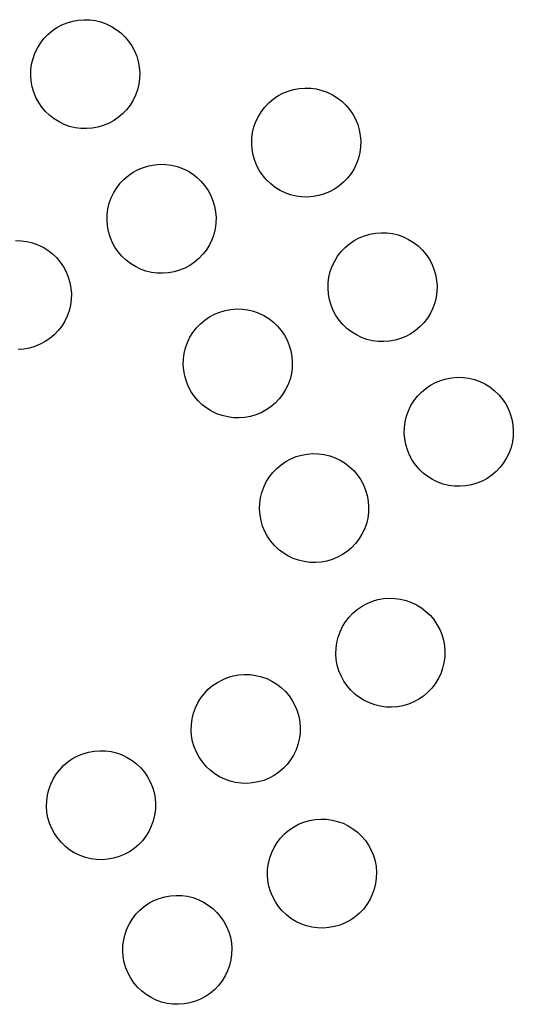
# Model space of a CAD drawing. Units: inches. Extents: x 253 to 707, y -52 to 412.
# Drawn here: x 532 to 535, y 106 to 111 of the extents above; entities that cross this region are included whole.
import ezdxf

# ---------------------------------------------------------------- set-up
doc = ezdxf.new("R2010")
doc.units = ezdxf.units.IN
doc.header["$MEASUREMENT"] = 0

# ---------------------------------------------------------------- blocks, each defined once
blk = doc.blocks.new('0102')
for p, q in [((532.4611, 111.426), (532.4902, 111.4379)), ((532.4902, 111.4379), (532.5203, 111.4467)), ((532.5203, 111.4467), (532.5512, 111.4523)), ((532.5512, 111.4523), (532.5825, 111.4547)), ((532.5825, 111.4547), (532.6139, 111.4538)), ((532.6139, 111.4538), (532.645, 111.4496)), ((532.645, 111.4496), (532.6755, 111.4422)), ((532.6755, 111.4422), (532.7051, 111.4316)), ((532.3836, 111.373), (532.4075, 111.3933)), ((532.4075, 111.3933), (532.4335, 111.4111)), ((532.4335, 111.4111), (532.4611, 111.426)), ((532.7051, 111.4316), (532.7334, 111.418)), ((532.7334, 111.418), (532.7601, 111.4015)), ((532.7601, 111.4015), (532.785, 111.3823)), ((532.785, 111.3823), (532.8077, 111.3606)), ((532.3427, 111.3255), (532.3619, 111.3503)), ((532.3619, 111.3503), (532.3836, 111.373)), ((532.8077, 111.3606), (532.828, 111.3367)), ((532.828, 111.3367), (532.8457, 111.3108)), ((532.3126, 111.2704), (532.3262, 111.2987)), ((532.3262, 111.2987), (532.3427, 111.3255)), ((532.8457, 111.3108), (532.8606, 111.2831)), ((532.8606, 111.2831), (532.8725, 111.2541)), ((532.2946, 111.2103), (532.3021, 111.2409)), ((532.3021, 111.2409), (532.3126, 111.2704)), ((532.8725, 111.2541), (532.8814, 111.224)), ((532.8814, 111.224), (532.887, 111.1931)), ((532.2895, 111.1478), (532.2905, 111.1792)), ((532.2905, 111.1792), (532.2946, 111.2103)), ((532.887, 111.1931), (532.8894, 111.1618)), ((532.2919, 111.1165), (532.2895, 111.1478)), ((532.2975, 111.0856), (532.2919, 111.1165)), ((532.8885, 111.1304), (532.8843, 111.0992)), ((532.8894, 111.1618), (532.8885, 111.1304)), ((532.3064, 111.0555), (532.2975, 111.0856)), ((532.3183, 111.0265), (532.3064, 111.0555)), ((532.8768, 111.0687), (532.8663, 111.0392)), ((532.8843, 111.0992), (532.8768, 111.0687)), ((533.677, 111.0496), (533.706, 111.0615)), ((533.706, 111.0615), (533.7362, 111.0703)), ((533.7362, 111.0703), (533.7671, 111.076)), ((533.7671, 111.076), (533.7984, 111.0783)), ((533.7984, 111.0783), (533.8298, 111.0774)), ((533.8298, 111.0774), (533.8609, 111.0732)), ((533.8609, 111.0732), (533.8914, 111.0658)), ((533.8914, 111.0658), (533.921, 111.0552)), ((533.921, 111.0552), (533.9493, 111.0416)), ((532.3332, 110.9988), (532.3183, 111.0265)), ((532.8527, 111.0109), (532.8362, 110.9841)), ((532.8663, 111.0392), (532.8527, 111.0109)), ((533.5995, 110.9966), (533.6234, 111.017)), ((533.6234, 111.017), (533.6493, 111.0347)), ((533.6493, 111.0347), (533.677, 111.0496)), ((533.9493, 111.0416), (533.976, 111.0251)), ((533.976, 111.0251), (534.0008, 111.006)), ((534.0008, 111.006), (534.0236, 110.9843)), ((532.3509, 110.9729), (532.3332, 110.9988)), ((532.3712, 110.9489), (532.3509, 110.9729)), ((532.3939, 110.9273), (532.3712, 110.9489)), ((532.817, 110.9593), (532.7953, 110.9366)), ((532.8362, 110.9841), (532.817, 110.9593)), ((533.5421, 110.9224), (533.5586, 110.9491)), ((533.5586, 110.9491), (533.5778, 110.9739)), ((533.5778, 110.9739), (533.5995, 110.9966)), ((534.0236, 110.9843), (534.0439, 110.9603)), ((534.0439, 110.9603), (534.0616, 110.9344)), ((532.4188, 110.9081), (532.3939, 110.9273)), ((532.4455, 110.8916), (532.4188, 110.9081)), ((532.7454, 110.8985), (532.7178, 110.8836)), ((532.7714, 110.9162), (532.7454, 110.8985)), ((532.7953, 110.9366), (532.7714, 110.9162)), ((533.5179, 110.8645), (533.5285, 110.8941)), ((533.5285, 110.8941), (533.5421, 110.9224)), ((534.0616, 110.9344), (534.0765, 110.9068)), ((534.0765, 110.9068), (534.0884, 110.8777)), ((532.4738, 110.878), (532.4455, 110.8916)), ((532.5034, 110.8674), (532.4738, 110.878)), ((532.5339, 110.86), (532.5034, 110.8674)), ((532.565, 110.8558), (532.5339, 110.86)), ((532.5964, 110.8549), (532.565, 110.8558)), ((532.6277, 110.8572), (532.5964, 110.8549)), ((532.6586, 110.8629), (532.6277, 110.8572)), ((532.6888, 110.8717), (532.6586, 110.8629)), ((532.7178, 110.8836), (532.6888, 110.8717)), ((533.5105, 110.834), (533.5179, 110.8645)), ((534.0884, 110.8777), (534.0972, 110.8476)), ((534.0972, 110.8476), (534.1029, 110.8167)), ((533.5054, 110.7715), (533.5063, 110.8029)), ((533.5063, 110.8029), (533.5105, 110.834)), ((534.1029, 110.8167), (534.1052, 110.7854)), ((534.1052, 110.7854), (534.1043, 110.754)), ((533.5078, 110.7401), (533.5054, 110.7715)), ((533.5134, 110.7093), (533.5078, 110.7401)), ((534.1043, 110.754), (534.1001, 110.7229)), ((533.5222, 110.6791), (533.5134, 110.7093)), ((533.5342, 110.6501), (533.5222, 110.6791)), ((534.0927, 110.6924), (534.0821, 110.6628)), ((534.1001, 110.7229), (534.0927, 110.6924)), ((532.8532, 110.6149), (532.8809, 110.6298)), ((532.8809, 110.6298), (532.9099, 110.6418)), ((532.9099, 110.6418), (532.94, 110.6506)), ((532.94, 110.6506), (532.9709, 110.6562)), ((532.9709, 110.6562), (533.0022, 110.6586)), ((533.0022, 110.6586), (533.0336, 110.6577)), ((533.0336, 110.6577), (533.0648, 110.6535)), ((533.0648, 110.6535), (533.0953, 110.6461)), ((533.0953, 110.6461), (533.1248, 110.6355)), ((533.1248, 110.6355), (533.1531, 110.6219)), ((533.1531, 110.6219), (533.1799, 110.6054)), ((533.5491, 110.6224), (533.5342, 110.6501)), ((533.5668, 110.5965), (533.5491, 110.6224)), ((534.0685, 110.6345), (534.0521, 110.6078)), ((534.0821, 110.6628), (534.0685, 110.6345)), ((532.7817, 110.5542), (532.8034, 110.5769)), ((532.8034, 110.5769), (532.8273, 110.5972)), ((532.8273, 110.5972), (532.8532, 110.6149)), ((533.1799, 110.6054), (533.2047, 110.5862)), ((533.2047, 110.5862), (533.2274, 110.5645)), ((533.5871, 110.5726), (533.5668, 110.5965)), ((533.6098, 110.5509), (533.5871, 110.5726)), ((534.0329, 110.5829), (534.0112, 110.5602)), ((534.0521, 110.6078), (534.0329, 110.5829)), ((532.746, 110.5026), (532.7625, 110.5293)), ((532.7625, 110.5293), (532.7817, 110.5542)), ((533.2274, 110.5645), (533.2478, 110.5406)), ((533.2478, 110.5406), (533.2655, 110.5147)), ((533.2655, 110.5147), (533.2804, 110.487)), ((533.6347, 110.5317), (533.6098, 110.5509)), ((533.6614, 110.5152), (533.6347, 110.5317)), ((533.6897, 110.5016), (533.6614, 110.5152)), ((533.9613, 110.5222), (533.9337, 110.5073)), ((533.9872, 110.5399), (533.9613, 110.5222)), ((534.0112, 110.5602), (533.9872, 110.5399)), ((532.7218, 110.4447), (532.7324, 110.4743)), ((532.7324, 110.4743), (532.746, 110.5026)), ((533.2804, 110.487), (533.2923, 110.458)), ((533.7193, 110.491), (533.6897, 110.5016)), ((533.7498, 110.4836), (533.7193, 110.491)), ((533.7809, 110.4794), (533.7498, 110.4836)), ((533.8123, 110.4785), (533.7809, 110.4794)), ((533.8436, 110.4809), (533.8123, 110.4785)), ((533.8745, 110.4865), (533.8436, 110.4809)), ((533.9046, 110.4953), (533.8745, 110.4865)), ((533.9337, 110.5073), (533.9046, 110.4953)), ((532.7102, 110.3831), (532.7144, 110.4142)), ((532.7144, 110.4142), (532.7218, 110.4447)), ((533.2923, 110.458), (533.3011, 110.4278)), ((533.3011, 110.4278), (533.3068, 110.3969)), ((532.7093, 110.3517), (532.7102, 110.3831)), ((532.7117, 110.3204), (532.7093, 110.3517)), ((533.3068, 110.3969), (533.3091, 110.3656)), ((533.3091, 110.3656), (533.3082, 110.3342)), ((532.7173, 110.2895), (532.7117, 110.3204)), ((533.304, 110.3031), (533.2966, 110.2726)), ((533.3082, 110.3342), (533.304, 110.3031)), ((532.7261, 110.2594), (532.7173, 110.2895)), ((532.738, 110.2303), (532.7261, 110.2594)), ((533.286, 110.243), (533.2724, 110.2147)), ((533.2966, 110.2726), (533.286, 110.243)), ((534.0691, 110.2386), (534.0967, 110.2535)), ((534.0967, 110.2535), (534.1258, 110.2654)), ((534.1258, 110.2654), (534.1559, 110.2742)), ((534.1559, 110.2742), (534.1868, 110.2798)), ((534.1868, 110.2798), (534.2181, 110.2822)), ((534.2181, 110.2822), (534.2495, 110.2813)), ((534.2495, 110.2813), (534.2806, 110.2771)), ((534.2806, 110.2771), (534.3111, 110.2697)), ((534.3111, 110.2697), (534.3407, 110.2591)), ((534.3407, 110.2591), (534.369, 110.2455)), ((534.369, 110.2455), (534.3957, 110.229)), ((532.2061, 110.2388), (532.2375, 110.2379)), ((532.2375, 110.2379), (532.2686, 110.2337)), ((532.2686, 110.2337), (532.2991, 110.2263)), ((532.2991, 110.2263), (532.3287, 110.2157)), ((532.3287, 110.2157), (532.357, 110.2021)), ((532.357, 110.2021), (532.3837, 110.1857)), ((532.7529, 110.2027), (532.738, 110.2303)), ((532.7707, 110.1768), (532.7529, 110.2027)), ((533.2559, 110.188), (533.2367, 110.1632)), ((533.2724, 110.2147), (533.2559, 110.188)), ((533.9975, 110.1778), (534.0192, 110.2005)), ((534.0192, 110.2005), (534.0432, 110.2208)), ((534.0432, 110.2208), (534.0691, 110.2386)), ((534.3957, 110.229), (534.4206, 110.2098)), ((534.4206, 110.2098), (534.4433, 110.1882)), ((534.4433, 110.1882), (534.4636, 110.1642)), ((532.3837, 110.1857), (532.4086, 110.1665)), ((532.4086, 110.1665), (532.4313, 110.1448)), ((532.4313, 110.1448), (532.4516, 110.1208)), ((532.791, 110.1528), (532.7707, 110.1768)), ((532.8137, 110.1311), (532.791, 110.1528)), ((533.2151, 110.1404), (533.1911, 110.1201)), ((533.2367, 110.1632), (533.2151, 110.1404)), ((533.9619, 110.1262), (533.9783, 110.153)), ((533.9783, 110.153), (533.9975, 110.1778)), ((534.4636, 110.1642), (534.4813, 110.1383)), ((534.4813, 110.1383), (534.4962, 110.1106)), ((532.4516, 110.1208), (532.4693, 110.0949)), ((532.4693, 110.0949), (532.4842, 110.0673)), ((532.8385, 110.1119), (532.8137, 110.1311)), ((532.8653, 110.0955), (532.8385, 110.1119)), ((532.8936, 110.0819), (532.8653, 110.0955)), ((532.9231, 110.0713), (532.8936, 110.0819)), ((533.1376, 110.0875), (533.1085, 110.0756)), ((533.1652, 110.1024), (533.1376, 110.0875)), ((533.1911, 110.1201), (533.1652, 110.1024)), ((533.9377, 110.0684), (533.9483, 110.0979)), ((533.9483, 110.0979), (533.9619, 110.1262)), ((534.4962, 110.1106), (534.5082, 110.0816)), ((534.5082, 110.0816), (534.517, 110.0515)), ((532.4842, 110.0673), (532.4962, 110.0382)), ((532.4962, 110.0382), (532.505, 110.0081)), ((532.9537, 110.0639), (532.9231, 110.0713)), ((532.9848, 110.0597), (532.9537, 110.0639)), ((533.0162, 110.0588), (532.9848, 110.0597)), ((533.0475, 110.0611), (533.0162, 110.0588)), ((533.0784, 110.0668), (533.0475, 110.0611)), ((533.1085, 110.0756), (533.0784, 110.0668)), ((533.9261, 110.0067), (533.9303, 110.0378)), ((533.9303, 110.0378), (533.9377, 110.0684)), ((534.517, 110.0515), (534.5226, 110.0206)), ((532.505, 110.0081), (532.5106, 109.9772)), ((532.5106, 109.9772), (532.513, 109.9459)), ((533.9252, 109.9753), (533.9261, 110.0067)), ((533.9275, 109.944), (533.9252, 109.9753)), ((534.5226, 110.0206), (534.525, 109.9893)), ((534.525, 109.9893), (534.5241, 109.9579)), ((532.513, 109.9459), (532.5121, 109.9145)), ((533.9332, 109.9131), (533.9275, 109.944)), ((534.5199, 109.9267), (534.5125, 109.8962)), ((534.5241, 109.9579), (534.5199, 109.9267)), ((532.5079, 109.8834), (532.5005, 109.8529)), ((532.5121, 109.9145), (532.5079, 109.8834)), ((533.3907, 109.8601), (533.422, 109.8625)), ((533.422, 109.8625), (533.4534, 109.8616)), ((533.942, 109.883), (533.9332, 109.9131)), ((533.9539, 109.854), (533.942, 109.883)), ((534.5019, 109.8667), (534.4883, 109.8384)), ((534.5125, 109.8962), (534.5019, 109.8667)), ((532.4899, 109.8233), (532.4763, 109.795)), ((532.5005, 109.8529), (532.4899, 109.8233)), ((533.247, 109.8011), (533.273, 109.8188)), ((533.273, 109.8188), (533.3006, 109.8337)), ((533.3006, 109.8337), (533.3297, 109.8456)), ((533.3297, 109.8456), (533.3598, 109.8545)), ((533.3598, 109.8545), (533.3907, 109.8601)), ((533.4534, 109.8616), (533.4845, 109.8574)), ((533.4845, 109.8574), (533.515, 109.8499)), ((533.515, 109.8499), (533.5446, 109.8394)), ((533.5446, 109.8394), (533.5729, 109.8258)), ((533.5729, 109.8258), (533.5996, 109.8093)), ((533.5996, 109.8093), (533.6245, 109.7901)), ((533.9688, 109.8263), (533.9539, 109.854)), ((533.9865, 109.8004), (533.9688, 109.8263)), ((534.4718, 109.8116), (534.4526, 109.7868)), ((534.4883, 109.8384), (534.4718, 109.8116)), ((532.4598, 109.7683), (532.4406, 109.7434)), ((532.4763, 109.795), (532.4598, 109.7683)), ((533.1822, 109.7332), (533.2014, 109.7581)), ((533.2014, 109.7581), (533.2231, 109.7808)), ((533.2231, 109.7808), (533.247, 109.8011)), ((533.6245, 109.7901), (533.6472, 109.7684)), ((533.6472, 109.7684), (533.6675, 109.7445)), ((534.0068, 109.7764), (533.9865, 109.8004)), ((534.0296, 109.7548), (534.0068, 109.7764)), ((534.0544, 109.7356), (534.0296, 109.7548)), ((534.4309, 109.7641), (534.407, 109.7437)), ((534.4526, 109.7868), (534.4309, 109.7641)), ((532.395, 109.7004), (532.3691, 109.6827)), ((532.4189, 109.7207), (532.395, 109.7004)), ((532.4406, 109.7434), (532.4189, 109.7207)), ((533.1521, 109.6782), (533.1657, 109.7065)), ((533.1657, 109.7065), (533.1822, 109.7332)), ((533.6675, 109.7445), (533.6852, 109.7185)), ((533.6852, 109.7185), (533.7001, 109.6909)), ((534.0811, 109.7191), (534.0544, 109.7356)), ((534.1094, 109.7055), (534.0811, 109.7191)), ((534.139, 109.6949), (534.1094, 109.7055)), ((534.3534, 109.7111), (534.3244, 109.6992)), ((534.3811, 109.726), (534.3534, 109.7111)), ((534.407, 109.7437), (534.3811, 109.726)), ((532.2822, 109.647), (532.2514, 109.6414)), ((532.3124, 109.6558), (532.2822, 109.647)), ((532.3414, 109.6678), (532.3124, 109.6558)), ((532.3691, 109.6827), (532.3414, 109.6678)), ((533.1341, 109.6181), (533.1416, 109.6486)), ((533.1416, 109.6486), (533.1521, 109.6782)), ((533.7001, 109.6909), (533.712, 109.6618)), ((533.712, 109.6618), (533.7209, 109.6317)), ((534.1695, 109.6875), (534.139, 109.6949)), ((534.2006, 109.6833), (534.1695, 109.6875)), ((534.232, 109.6824), (534.2006, 109.6833)), ((534.2633, 109.6847), (534.232, 109.6824)), ((534.2942, 109.6904), (534.2633, 109.6847)), ((534.3244, 109.6992), (534.2942, 109.6904)), ((532.2514, 109.6414), (532.22, 109.639)), ((533.13, 109.587), (533.1341, 109.6181)), ((533.7209, 109.6317), (533.7265, 109.6008)), ((533.7265, 109.6008), (533.7289, 109.5695)), ((533.129, 109.5556), (533.13, 109.587)), ((533.1314, 109.5243), (533.129, 109.5556)), ((533.728, 109.5381), (533.7238, 109.507)), ((533.7289, 109.5695), (533.728, 109.5381)), ((533.137, 109.4934), (533.1314, 109.5243)), ((533.1459, 109.4633), (533.137, 109.4934)), ((533.7238, 109.507), (533.7163, 109.4765)), ((534.5757, 109.4781), (534.6066, 109.4837)), ((534.6066, 109.4837), (534.6379, 109.4861)), ((534.6379, 109.4861), (534.6693, 109.4852)), ((534.6693, 109.4852), (534.7004, 109.481)), ((533.1578, 109.4342), (533.1459, 109.4633)), ((533.1727, 109.4066), (533.1578, 109.4342)), ((533.7058, 109.4469), (533.6922, 109.4186)), ((533.7163, 109.4765), (533.7058, 109.4469)), ((534.4629, 109.4247), (534.4888, 109.4424)), ((534.4888, 109.4424), (534.5165, 109.4573)), ((534.5165, 109.4573), (534.5455, 109.4693)), ((534.5455, 109.4693), (534.5757, 109.4781)), ((534.7004, 109.481), (534.7309, 109.4736)), ((534.7309, 109.4736), (534.7605, 109.463)), ((534.7605, 109.463), (534.7888, 109.4494)), ((534.7888, 109.4494), (534.8155, 109.4329)), ((534.8155, 109.4329), (534.8403, 109.4137)), ((533.1904, 109.3806), (533.1727, 109.4066)), ((533.2107, 109.3567), (533.1904, 109.3806)), ((533.6757, 109.3919), (533.6565, 109.367)), ((533.6922, 109.4186), (533.6757, 109.3919)), ((534.3981, 109.3568), (534.4173, 109.3817)), ((534.4173, 109.3817), (534.439, 109.4044)), ((534.439, 109.4044), (534.4629, 109.4247)), ((534.8403, 109.4137), (534.8631, 109.392)), ((534.8631, 109.392), (534.8834, 109.3681)), ((533.2334, 109.335), (533.2107, 109.3567)), ((533.2583, 109.3158), (533.2334, 109.335)), ((533.6109, 109.324), (533.5849, 109.3063)), ((533.6348, 109.3443), (533.6109, 109.324)), ((533.6565, 109.367), (533.6348, 109.3443)), ((534.368, 109.3018), (534.3816, 109.3301)), ((534.3816, 109.3301), (534.3981, 109.3568)), ((534.8834, 109.3681), (534.9011, 109.3422)), ((534.9011, 109.3422), (534.916, 109.3145)), ((533.285, 109.2993), (533.2583, 109.3158)), ((533.3133, 109.2857), (533.285, 109.2993)), ((533.3429, 109.2752), (533.3133, 109.2857)), ((533.3734, 109.2677), (533.3429, 109.2752)), ((533.4045, 109.2635), (533.3734, 109.2677)), ((533.4981, 109.2706), (533.4672, 109.265)), ((533.5283, 109.2795), (533.4981, 109.2706)), ((533.5573, 109.2914), (533.5283, 109.2795)), ((533.5849, 109.3063), (533.5573, 109.2914)), ((534.35, 109.2417), (534.3574, 109.2722)), ((534.3574, 109.2722), (534.368, 109.3018)), ((534.916, 109.3145), (534.9279, 109.2855)), ((534.9279, 109.2855), (534.9367, 109.2553)), ((533.4359, 109.2626), (533.4045, 109.2635)), ((533.4672, 109.265), (533.4359, 109.2626)), ((534.3458, 109.2106), (534.35, 109.2417)), ((534.9367, 109.2553), (534.9424, 109.2244)), ((534.9424, 109.2244), (534.9447, 109.1931)), ((534.3449, 109.1792), (534.3458, 109.2106)), ((534.3473, 109.1479), (534.3449, 109.1792)), ((534.9438, 109.1617), (534.9396, 109.1306)), ((534.9447, 109.1931), (534.9438, 109.1617)), ((534.3529, 109.117), (534.3473, 109.1479)), ((534.3617, 109.0869), (534.3529, 109.117)), ((534.9396, 109.1306), (534.9322, 109.1001)), ((533.7204, 109.0376), (533.7494, 109.0495)), ((533.7494, 109.0495), (533.7795, 109.0583)), ((533.7795, 109.0583), (533.8104, 109.064)), ((533.8104, 109.064), (533.8417, 109.0663)), ((533.8417, 109.0663), (533.8731, 109.0654)), ((533.8731, 109.0654), (533.9043, 109.0612)), ((533.9043, 109.0612), (533.9348, 109.0538)), ((533.9348, 109.0538), (533.9643, 109.0432)), ((534.3737, 109.0578), (534.3617, 109.0869)), ((534.3886, 109.0302), (534.3737, 109.0578)), ((534.9216, 109.0705), (534.908, 109.0422)), ((534.9322, 109.1001), (534.9216, 109.0705)), ((533.6428, 108.9847), (533.6668, 109.005)), ((533.6668, 109.005), (533.6927, 109.0227)), ((533.6927, 109.0227), (533.7204, 109.0376)), ((533.9643, 109.0432), (533.9926, 109.0296)), ((533.9926, 109.0296), (534.0194, 109.0132)), ((534.0194, 109.0132), (534.0442, 108.994)), ((534.4063, 109.0043), (534.3886, 109.0302)), ((534.4266, 108.9803), (534.4063, 109.0043)), ((534.8916, 109.0155), (534.8724, 108.9907)), ((534.908, 109.0422), (534.8916, 109.0155)), ((533.602, 108.9371), (533.6212, 108.9619)), ((533.6212, 108.9619), (533.6428, 108.9847)), ((534.0442, 108.994), (534.0669, 108.9723)), ((534.0669, 108.9723), (534.0873, 108.9483)), ((534.0873, 108.9483), (534.105, 108.9224)), ((534.4493, 108.9586), (534.4266, 108.9803)), ((534.4742, 108.9394), (534.4493, 108.9586)), ((534.8267, 108.9476), (534.8008, 108.9299)), ((534.8507, 108.9679), (534.8267, 108.9476)), ((534.8724, 108.9907), (534.8507, 108.9679)), ((533.5719, 108.8821), (533.5855, 108.9104)), ((533.5855, 108.9104), (533.602, 108.9371)), ((534.105, 108.9224), (534.1199, 108.8948)), ((534.1199, 108.8948), (534.1318, 108.8657)), ((534.5009, 108.923), (534.4742, 108.9394)), ((534.5292, 108.9094), (534.5009, 108.923)), ((534.5588, 108.8988), (534.5292, 108.9094)), ((534.5893, 108.8914), (534.5588, 108.8988)), ((534.6204, 108.8872), (534.5893, 108.8914)), ((534.6518, 108.8863), (534.6204, 108.8872)), ((534.6831, 108.8886), (534.6518, 108.8863)), ((534.714, 108.8943), (534.6831, 108.8886)), ((534.7441, 108.9031), (534.714, 108.8943)), ((534.7732, 108.915), (534.7441, 108.9031)), ((534.8008, 108.9299), (534.7732, 108.915)), ((533.5539, 108.822), (533.5613, 108.8525)), ((533.5613, 108.8525), (533.5719, 108.8821)), ((534.1318, 108.8657), (534.1406, 108.8356)), ((534.1406, 108.8356), (534.1463, 108.8047)), ((533.5488, 108.7595), (533.5497, 108.7909)), ((533.5497, 108.7909), (533.5539, 108.822)), ((534.1463, 108.8047), (534.1486, 108.7734)), ((533.5512, 108.7282), (533.5488, 108.7595)), ((533.5568, 108.6973), (533.5512, 108.7282)), ((534.1477, 108.742), (534.1435, 108.7109)), ((534.1486, 108.7734), (534.1477, 108.742)), ((533.5656, 108.6671), (533.5568, 108.6973)), ((534.1361, 108.6804), (534.1255, 108.6508)), ((534.1435, 108.7109), (534.1361, 108.6804)), ((533.5775, 108.6381), (533.5656, 108.6671)), ((533.5924, 108.6104), (533.5775, 108.6381)), ((534.1119, 108.6225), (534.0954, 108.5958)), ((534.1255, 108.6508), (534.1119, 108.6225)), ((533.6102, 108.5845), (533.5924, 108.6104)), ((533.6305, 108.5606), (533.6102, 108.5845)), ((534.0762, 108.5709), (534.0546, 108.5482)), ((534.0954, 108.5958), (534.0762, 108.5709)), ((533.6532, 108.5389), (533.6305, 108.5606)), ((533.678, 108.5197), (533.6532, 108.5389)), ((533.7048, 108.5032), (533.678, 108.5197)), ((534.0047, 108.5102), (533.977, 108.4953)), ((534.0306, 108.5279), (534.0047, 108.5102)), ((534.0546, 108.5482), (534.0306, 108.5279)), ((533.7331, 108.4896), (533.7048, 108.5032)), ((533.7626, 108.479), (533.7331, 108.4896)), ((533.7932, 108.4716), (533.7626, 108.479)), ((533.8243, 108.4674), (533.7932, 108.4716)), ((533.8557, 108.4665), (533.8243, 108.4674)), ((533.887, 108.4689), (533.8557, 108.4665)), ((533.9179, 108.4745), (533.887, 108.4689)), ((533.948, 108.4833), (533.9179, 108.4745)), ((533.977, 108.4953), (533.948, 108.4833)), ((534.1125, 108.2266), (534.1401, 108.2415)), ((534.1401, 108.2415), (534.1692, 108.2534)), ((534.1692, 108.2534), (534.1993, 108.2622)), ((534.1993, 108.2622), (534.2302, 108.2679)), ((534.2302, 108.2679), (534.2615, 108.2702)), ((534.2615, 108.2702), (534.2929, 108.2693)), ((534.2929, 108.2693), (534.324, 108.2651)), ((534.324, 108.2651), (534.3545, 108.2577)), ((534.3545, 108.2577), (534.3841, 108.2471)), ((534.3841, 108.2471), (534.4124, 108.2335)), ((534.0409, 108.1658), (534.0626, 108.1885)), ((534.0626, 108.1885), (534.0865, 108.2089)), ((534.0865, 108.2089), (534.1125, 108.2266)), ((534.4124, 108.2335), (534.4391, 108.217)), ((534.4391, 108.217), (534.464, 108.1978)), ((534.464, 108.1978), (534.4867, 108.1762)), ((534.0052, 108.1142), (534.0217, 108.141)), ((534.0217, 108.141), (534.0409, 108.1658)), ((534.4867, 108.1762), (534.507, 108.1522)), ((534.507, 108.1522), (534.5247, 108.1263)), ((533.9811, 108.0564), (533.9916, 108.0859)), ((533.9916, 108.0859), (534.0052, 108.1142)), ((534.5247, 108.1263), (534.5396, 108.0986)), ((534.5396, 108.0986), (534.5515, 108.0696)), ((533.9694, 107.9947), (533.9736, 108.0259)), ((533.9736, 108.0259), (533.9811, 108.0564)), ((534.5515, 108.0696), (534.5604, 108.0395)), ((534.5604, 108.0395), (534.566, 108.0086)), ((533.9685, 107.9633), (533.9694, 107.9947)), ((534.566, 108.0086), (534.5684, 107.9773)), ((534.5684, 107.9773), (534.5675, 107.9459)), ((533.9709, 107.932), (533.9685, 107.9633)), ((533.9765, 107.9011), (533.9709, 107.932)), ((534.5633, 107.9148), (534.5558, 107.8842)), ((534.5675, 107.9459), (534.5633, 107.9148)), ((533.9854, 107.871), (533.9765, 107.9011)), ((533.9973, 107.842), (533.9854, 107.871)), ((534.5558, 107.8842), (534.5453, 107.8547)), ((533.2904, 107.7891), (533.3163, 107.8068)), ((533.3163, 107.8068), (533.344, 107.8217)), ((533.344, 107.8217), (533.373, 107.8336)), ((533.373, 107.8336), (533.4032, 107.8425)), ((533.4032, 107.8425), (533.4341, 107.8481)), ((533.4341, 107.8481), (533.4654, 107.8505)), ((533.4654, 107.8505), (533.4968, 107.8496)), ((533.4968, 107.8496), (533.5279, 107.8454)), ((533.5279, 107.8454), (533.5584, 107.8379)), ((533.5584, 107.8379), (533.588, 107.8274)), ((533.588, 107.8274), (533.6163, 107.8138)), ((533.6163, 107.8138), (533.643, 107.7973)), ((534.0122, 107.8143), (533.9973, 107.842)), ((534.0299, 107.7884), (534.0122, 107.8143)), ((534.5317, 107.8264), (534.5152, 107.7996)), ((534.5453, 107.8547), (534.5317, 107.8264)), ((533.2448, 107.7461), (533.2665, 107.7688)), ((533.2665, 107.7688), (533.2904, 107.7891)), ((533.643, 107.7973), (533.6678, 107.7781)), ((533.6678, 107.7781), (533.6906, 107.7564)), ((533.6906, 107.7564), (533.7109, 107.7325)), ((534.0502, 107.7644), (534.0299, 107.7884)), ((534.0729, 107.7428), (534.0502, 107.7644)), ((534.4743, 107.7521), (534.4504, 107.7318)), ((534.496, 107.7748), (534.4743, 107.7521)), ((534.5152, 107.7996), (534.496, 107.7748)), ((533.1955, 107.6662), (533.2091, 107.6945)), ((533.2091, 107.6945), (533.2256, 107.7212)), ((533.2256, 107.7212), (533.2448, 107.7461)), ((533.7109, 107.7325), (533.7286, 107.7065)), ((533.7286, 107.7065), (533.7435, 107.6789)), ((534.0978, 107.7236), (534.0729, 107.7428)), ((534.1245, 107.7071), (534.0978, 107.7236)), ((534.1528, 107.6935), (534.1245, 107.7071)), ((534.3968, 107.6991), (534.3677, 107.6872)), ((534.4244, 107.714), (534.3968, 107.6991)), ((534.4504, 107.7318), (534.4244, 107.714)), ((533.1849, 107.6366), (533.1955, 107.6662)), ((533.7435, 107.6789), (533.7554, 107.6499)), ((533.7554, 107.6499), (533.7642, 107.6197)), ((534.1824, 107.6829), (534.1528, 107.6935)), ((534.2129, 107.6755), (534.1824, 107.6829)), ((534.244, 107.6713), (534.2129, 107.6755)), ((534.2754, 107.6704), (534.244, 107.6713)), ((534.3067, 107.6728), (534.2754, 107.6704)), ((534.3376, 107.6784), (534.3067, 107.6728)), ((534.3677, 107.6872), (534.3376, 107.6784)), ((533.1733, 107.575), (533.1775, 107.6061)), ((533.1775, 107.6061), (533.1849, 107.6366)), ((533.7642, 107.6197), (533.7699, 107.5888)), ((533.7699, 107.5888), (533.7722, 107.5575)), ((533.1724, 107.5436), (533.1733, 107.575)), ((533.1748, 107.5123), (533.1724, 107.5436)), ((533.7722, 107.5575), (533.7713, 107.5261)), ((533.1804, 107.4814), (533.1748, 107.5123)), ((533.1892, 107.4513), (533.1804, 107.4814)), ((533.7671, 107.495), (533.7597, 107.4645)), ((533.7713, 107.5261), (533.7671, 107.495)), ((532.607, 107.4227), (532.6379, 107.4284)), ((532.6379, 107.4284), (532.6692, 107.4307)), ((532.6692, 107.4307), (532.7006, 107.4298)), ((532.7006, 107.4298), (532.7318, 107.4256)), ((532.7318, 107.4256), (532.7623, 107.4182)), ((533.2012, 107.4222), (533.1892, 107.4513)), ((533.7491, 107.4349), (533.7355, 107.4066)), ((533.7597, 107.4645), (533.7491, 107.4349)), ((532.4703, 107.349), (532.4943, 107.3694)), ((532.4943, 107.3694), (532.5202, 107.3871)), ((532.5202, 107.3871), (532.5479, 107.402)), ((532.5479, 107.402), (532.5769, 107.4139)), ((532.5769, 107.4139), (532.607, 107.4227)), ((532.7623, 107.4182), (532.7918, 107.4076)), ((532.7918, 107.4076), (532.8201, 107.394)), ((532.8201, 107.394), (532.8469, 107.3775)), ((532.8469, 107.3775), (532.8717, 107.3583)), ((533.2161, 107.3946), (533.2012, 107.4222)), ((533.2338, 107.3686), (533.2161, 107.3946)), ((533.7191, 107.3799), (533.6999, 107.355)), ((533.7355, 107.4066), (533.7191, 107.3799)), ((532.4295, 107.3015), (532.4487, 107.3263)), ((532.4487, 107.3263), (532.4703, 107.349)), ((532.8717, 107.3583), (532.8944, 107.3367)), ((532.8944, 107.3367), (532.9148, 107.3127)), ((533.2541, 107.3447), (533.2338, 107.3686)), ((533.2768, 107.323), (533.2541, 107.3447)), ((533.3017, 107.3038), (533.2768, 107.323)), ((533.6782, 107.3323), (533.6542, 107.312)), ((533.6999, 107.355), (533.6782, 107.3323)), ((532.3994, 107.2464), (532.413, 107.2747)), ((532.413, 107.2747), (532.4295, 107.3015)), ((532.9148, 107.3127), (532.9325, 107.2868)), ((532.9325, 107.2868), (532.9474, 107.2592)), ((533.3284, 107.2873), (533.3017, 107.3038)), ((533.3567, 107.2737), (533.3284, 107.2873)), ((533.3863, 107.2632), (533.3567, 107.2737)), ((533.4168, 107.2557), (533.3863, 107.2632)), ((533.5716, 107.2675), (533.5415, 107.2586)), ((533.6007, 107.2794), (533.5716, 107.2675)), ((533.6283, 107.2943), (533.6007, 107.2794)), ((533.6542, 107.312), (533.6283, 107.2943)), ((532.3814, 107.1864), (532.3888, 107.2169)), ((532.3888, 107.2169), (532.3994, 107.2464)), ((532.9474, 107.2592), (532.9593, 107.2301)), ((532.9593, 107.2301), (532.9681, 107.2)), ((533.4479, 107.2516), (533.4168, 107.2557)), ((533.4793, 107.2506), (533.4479, 107.2516)), ((533.5106, 107.253), (533.4793, 107.2506)), ((533.5415, 107.2586), (533.5106, 107.253)), ((532.3763, 107.1238), (532.3772, 107.1552)), ((532.3772, 107.1552), (532.3814, 107.1864)), ((532.9681, 107.2), (532.9738, 107.1691)), ((532.9738, 107.1691), (532.9761, 107.1378)), ((532.3787, 107.0925), (532.3763, 107.1238)), ((532.9752, 107.1064), (532.971, 107.0753)), ((532.9761, 107.1378), (532.9752, 107.1064)), ((532.3843, 107.0616), (532.3787, 107.0925)), ((532.3931, 107.0315), (532.3843, 107.0616)), ((532.9636, 107.0447), (532.953, 107.0152)), ((532.971, 107.0753), (532.9636, 107.0447)), ((533.7928, 107.0375), (533.8229, 107.0464)), ((533.8229, 107.0464), (533.8538, 107.052)), ((533.8538, 107.052), (533.8851, 107.0544)), ((533.8851, 107.0544), (533.9165, 107.0534)), ((533.9165, 107.0534), (533.9476, 107.0492)), ((533.9476, 107.0492), (533.9781, 107.0418)), ((532.405, 107.0025), (532.3931, 107.0315)), ((532.4199, 106.9748), (532.405, 107.0025)), ((532.953, 107.0152), (532.9394, 106.9869)), ((533.6862, 106.9727), (533.7102, 106.993)), ((533.7102, 106.993), (533.7361, 107.0107)), ((533.7361, 107.0107), (533.7637, 107.0256)), ((533.7637, 107.0256), (533.7928, 107.0375)), ((533.9781, 107.0418), (534.0077, 107.0313)), ((534.0077, 107.0313), (534.036, 107.0176)), ((534.036, 107.0176), (534.0627, 107.0012)), ((534.0627, 107.0012), (534.0876, 106.982)), ((532.4377, 106.9489), (532.4199, 106.9748)), ((532.458, 106.925), (532.4377, 106.9489)), ((532.9229, 106.9601), (532.9037, 106.9353)), ((532.9394, 106.9869), (532.9229, 106.9601)), ((533.6453, 106.9251), (533.6645, 106.9499)), ((533.6645, 106.9499), (533.6862, 106.9727)), ((534.0876, 106.982), (534.1103, 106.9603)), ((534.1103, 106.9603), (534.1306, 106.9363)), ((534.1306, 106.9363), (534.1483, 106.9104)), ((532.4807, 106.9033), (532.458, 106.925)), ((532.5055, 106.8841), (532.4807, 106.9033)), ((532.5323, 106.8676), (532.5055, 106.8841)), ((532.8581, 106.8923), (532.8322, 106.8745)), ((532.8821, 106.9126), (532.8581, 106.8923)), ((532.9037, 106.9353), (532.8821, 106.9126)), ((533.6153, 106.8701), (533.6289, 106.8984)), ((533.6289, 106.8984), (533.6453, 106.9251)), ((534.1483, 106.9104), (534.1632, 106.8828)), ((534.1632, 106.8828), (534.1752, 106.8537)), ((532.5606, 106.854), (532.5323, 106.8676)), ((532.5901, 106.8434), (532.5606, 106.854)), ((532.6207, 106.836), (532.5901, 106.8434)), ((532.6518, 106.8318), (532.6207, 106.836)), ((532.6832, 106.8309), (532.6518, 106.8318)), ((532.7145, 106.8333), (532.6832, 106.8309)), ((532.7454, 106.8389), (532.7145, 106.8333)), ((532.7755, 106.8477), (532.7454, 106.8389)), ((532.8045, 106.8596), (532.7755, 106.8477)), ((532.8322, 106.8745), (532.8045, 106.8596)), ((533.5973, 106.81), (533.6047, 106.8405)), ((533.6047, 106.8405), (533.6153, 106.8701)), ((534.1752, 106.8537), (534.184, 106.8236)), ((533.5922, 106.7475), (533.5931, 106.7789)), ((533.5931, 106.7789), (533.5973, 106.81)), ((534.184, 106.8236), (534.1896, 106.7927)), ((534.1896, 106.7927), (534.192, 106.7614)), ((533.5945, 106.7162), (533.5922, 106.7475)), ((534.1911, 106.73), (534.1869, 106.6989)), ((534.192, 106.7614), (534.1911, 106.73)), ((533.6002, 106.6853), (533.5945, 106.7162)), ((533.609, 106.6551), (533.6002, 106.6853)), ((534.1795, 106.6684), (534.1689, 106.6388)), ((534.1869, 106.6989), (534.1795, 106.6684)), ((532.9676, 106.6058), (532.9967, 106.6178)), ((532.9967, 106.6178), (533.0268, 106.6266)), ((533.0268, 106.6266), (533.0577, 106.6322)), ((533.0577, 106.6322), (533.089, 106.6346)), ((533.089, 106.6346), (533.1204, 106.6337)), ((533.1204, 106.6337), (533.1515, 106.6295)), ((533.1515, 106.6295), (533.182, 106.6221)), ((533.182, 106.6221), (533.2116, 106.6115)), ((533.2116, 106.6115), (533.2399, 106.5979)), ((533.6209, 106.6261), (533.609, 106.6551)), ((533.6358, 106.5984), (533.6209, 106.6261)), ((534.1553, 106.6105), (534.1388, 106.5838)), ((534.1689, 106.6388), (534.1553, 106.6105)), ((532.8901, 106.5529), (532.914, 106.5732)), ((532.914, 106.5732), (532.94, 106.5909)), ((532.94, 106.5909), (532.9676, 106.6058)), ((533.2399, 106.5979), (533.2666, 106.5814)), ((533.2666, 106.5814), (533.2915, 106.5622)), ((533.2915, 106.5622), (533.3142, 106.5405)), ((533.6535, 106.5725), (533.6358, 106.5984)), ((533.6738, 106.5486), (533.6535, 106.5725)), ((534.1196, 106.5589), (534.0979, 106.5362)), ((534.1388, 106.5838), (534.1196, 106.5589)), ((532.8327, 106.4786), (532.8492, 106.5053)), ((532.8492, 106.5053), (532.8684, 106.5302)), ((532.8684, 106.5302), (532.8901, 106.5529)), ((533.3142, 106.5405), (533.3345, 106.5166)), ((533.3345, 106.5166), (533.3522, 106.4907)), ((533.6966, 106.5269), (533.6738, 106.5486)), ((533.7214, 106.5077), (533.6966, 106.5269)), ((533.7481, 106.4912), (533.7214, 106.5077)), ((534.074, 106.5159), (534.0481, 106.4982)), ((534.0979, 106.5362), (534.074, 106.5159)), ((532.8086, 106.4207), (532.8191, 106.4503)), ((532.8191, 106.4503), (532.8327, 106.4786)), ((533.3522, 106.4907), (533.3671, 106.463)), ((533.3671, 106.463), (533.379, 106.434)), ((533.7764, 106.4776), (533.7481, 106.4912)), ((533.806, 106.467), (533.7764, 106.4776)), ((533.8365, 106.4596), (533.806, 106.467)), ((533.8676, 106.4554), (533.8365, 106.4596)), ((533.899, 106.4545), (533.8676, 106.4554)), ((533.9303, 106.4569), (533.899, 106.4545)), ((533.9612, 106.4625), (533.9303, 106.4569)), ((533.9914, 106.4713), (533.9612, 106.4625)), ((534.0204, 106.4833), (533.9914, 106.4713)), ((534.0481, 106.4982), (534.0204, 106.4833)), ((532.8011, 106.3902), (532.8086, 106.4207)), ((533.379, 106.434), (533.3879, 106.4038)), ((533.3879, 106.4038), (533.3935, 106.373)), ((532.796, 106.3277), (532.7969, 106.3591)), ((532.7969, 106.3591), (532.8011, 106.3902)), ((533.3935, 106.373), (533.3959, 106.3416)), ((533.3959, 106.3416), (533.395, 106.3103)), ((532.7984, 106.2964), (532.796, 106.3277)), ((532.804, 106.2655), (532.7984, 106.2964)), ((533.395, 106.3103), (533.3908, 106.2791)), ((532.8129, 106.2354), (532.804, 106.2655)), ((532.8248, 106.2063), (532.8129, 106.2354)), ((533.3833, 106.2486), (533.3728, 106.2191)), ((533.3908, 106.2791), (533.3833, 106.2486)), ((532.8397, 106.1787), (532.8248, 106.2063)), ((532.8574, 106.1528), (532.8397, 106.1787)), ((533.3592, 106.1907), (533.3427, 106.164)), ((533.3728, 106.2191), (533.3592, 106.1907)), ((532.8777, 106.1288), (532.8574, 106.1528)), ((532.9004, 106.1071), (532.8777, 106.1288)), ((533.3235, 106.1392), (533.3018, 106.1165)), ((533.3427, 106.164), (533.3235, 106.1392)), ((532.9253, 106.088), (532.9004, 106.1071)), ((532.952, 106.0715), (532.9253, 106.088)), ((532.9803, 106.0579), (532.952, 106.0715)), ((533.2519, 106.0784), (533.2243, 106.0635)), ((533.2779, 106.0961), (533.2519, 106.0784)), ((533.3018, 106.1165), (533.2779, 106.0961)), ((533.0099, 106.0473), (532.9803, 106.0579)), ((533.0404, 106.0399), (533.0099, 106.0473)), ((533.0715, 106.0357), (533.0404, 106.0399)), ((533.1029, 106.0348), (533.0715, 106.0357)), ((533.1342, 106.0371), (533.1029, 106.0348)), ((533.1651, 106.0428), (533.1342, 106.0371)), ((533.1952, 106.0516), (533.1651, 106.0428)), ((533.2243, 106.0635), (533.1952, 106.0516))]:
    blk.add_line(p, q)

msp = doc.modelspace()

# ---------------------------------------------------------------- block references
msp.add_blockref('0102', (0, 0))

doc.saveas('drawing.dxf')
